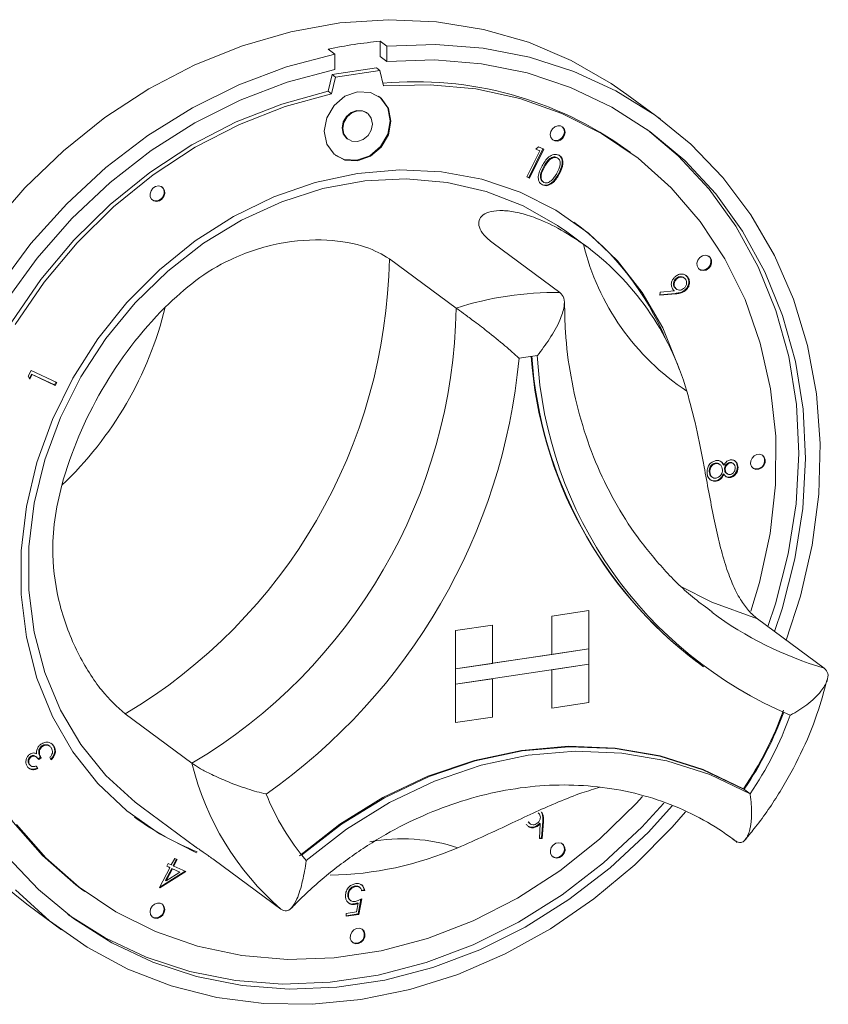
# Model space of a CAD drawing. Units: millimetres. Extents: x 50 to 4150, y 50 to 2920.
# Drawn here: x 3257 to 3357, y 1082 to 1204 of the extents above; entities that cross this region are included whole.
import ezdxf

# ---------------------------------------------------------------- set-up
doc = ezdxf.new("R2010")
doc.units = ezdxf.units.MM
doc.header["$LTSCALE"] = 10

msp = doc.modelspace()

# ---------------------------------------------------------------- linework, layer by layer
at = {"color": 7, "linetype": 'Continuous', "lineweight": 15}
for p, q in [((3301.69, 1200.914), (3302.513, 1200.307)), ((3301.69, 1200.914), (3301.69, 1199.026)), ((3295.31, 1199.954), (3296.133, 1199.347)), ((3296.133, 1199.347), (3296.133, 1197.458)), ((3302.513, 1200.307), (3302.513, 1198.418)), ((3301.69, 1199.026), (3302.513, 1198.418)), ((3295.31, 1194.76), (3295.766, 1196.816)), ((3295.766, 1196.816), (3301.235, 1197.639)), ((3296.178, 1196.512), (3295.766, 1196.816)), ((3296.178, 1196.512), (3301.646, 1197.335)), ((3301.646, 1197.335), (3301.235, 1197.639)), ((3301.646, 1197.335), (3302.102, 1195.416)), ((3295.722, 1194.456), (3296.178, 1196.512)), ((3295.722, 1194.456), (3295.31, 1194.76)), ((3336.153, 1191.342), (3332.038, 1194.38)), ((3300.1, 1192.071), (3300.018, 1192.132)), ((3297.642, 1188.914), (3297.724, 1188.854)), ((3319.728, 1184.218), (3321.317, 1187.433)), ((3321.712, 1187.688), (3319.962, 1184.146)), ((3321.805, 1187.649), (3320.045, 1184.085)), ((3320.816, 1187.644), (3321.179, 1187.913)), ((3321.317, 1187.433), (3320.816, 1187.644)), ((3321.235, 1187.494), (3320.838, 1187.661)), ((3321.179, 1187.913), (3321.805, 1187.649)), ((3321.235, 1187.494), (3321.317, 1187.433)), ((3332.474, 1187.221), (3332.063, 1187.525)), ((3323.395, 1186.627), (3323.477, 1186.566)), ((3323.58, 1186.501), (3323.478, 1186.577)), ((3321.814, 1185.491), (3321.896, 1185.43)), ((3320.045, 1184.085), (3319.728, 1184.218)), ((3319.962, 1184.146), (3319.739, 1184.24)), ((3319.962, 1184.146), (3320.045, 1184.085)), ((3321.641, 1183.681), (3321.744, 1183.605)), ((3323.633, 1184.611), (3323.716, 1184.55)), ((3321.562, 1183.306), (3321.645, 1183.246)), ((3327.106, 1175.646), (3324.637, 1177.469)), ((3315.578, 1176.09), (3323.807, 1170.013)), ((3302.818, 1174.17), (3311.047, 1168.093)), ((3338.146, 1171.785), (3338.229, 1171.724)), ((3339.117, 1171.772), (3339.014, 1171.848)), ((3339.258, 1172.144), (3339.501, 1171.88)), ((3339.501, 1171.88), (3339.583, 1171.82)), ((3336.111, 1170.037), (3337.884, 1170.209)), ((3337.875, 1170.667), (3338.048, 1170.499)), ((3337.875, 1170.667), (3337.958, 1170.607)), ((3338.027, 1170.495), (3338.13, 1170.419)), ((3339.102, 1170.26), (3339.185, 1170.199)), ((3336.096, 1169.669), (3336.111, 1170.037)), ((3338.064, 1169.843), (3336.096, 1169.669)), ((3337.981, 1169.904), (3336.099, 1169.737)), ((3337.981, 1169.904), (3338.064, 1169.843)), ((3258.414, 1159.715), (3258.782, 1160.405)), ((3258.607, 1159.361), (3258.414, 1159.715)), ((3258.82, 1159.974), (3258.549, 1159.468)), ((3258.902, 1159.913), (3258.607, 1159.361)), ((3258.782, 1160.405), (3261.904, 1158.934)), ((3261.637, 1158.646), (3258.82, 1159.974)), ((3258.82, 1159.974), (3258.902, 1159.913)), ((3261.719, 1158.585), (3258.902, 1159.913)), ((3261.813, 1158.977), (3261.637, 1158.646)), ((3261.637, 1158.646), (3261.719, 1158.585)), ((3261.904, 1158.934), (3261.719, 1158.585)), ((3342.899, 1149.013), (3342.981, 1148.952)), ((3343.494, 1148.823), (3343.391, 1148.899)), ((3343.891, 1148.816), (3343.973, 1148.755)), ((3344.669, 1149.108), (3344.751, 1149.047)), ((3345.123, 1148.954), (3345.02, 1149.03)), ((3345.622, 1148.524), (3345.704, 1148.463)), ((3342.156, 1148.004), (3342.238, 1147.944)), ((3342.432, 1147.357), (3342.535, 1147.281)), ((3343.897, 1147.715), (3343.979, 1147.654)), ((3344.039, 1148.283), (3344.122, 1148.222)), ((3344.264, 1147.789), (3344.367, 1147.713)), ((3344.671, 1147.3), (3344.753, 1147.24)), ((3342.951, 1146.859), (3343.034, 1146.798)), ((3327.358, 1130.885), (3322.8, 1130.199)), ((3322.809, 1130.193), (3322.8, 1130.199)), ((3322.8, 1130.199), (3322.8, 1125.485)), ((3327.366, 1130.879), (3322.809, 1130.193)), ((3322.809, 1130.193), (3322.809, 1125.479)), ((3327.366, 1130.879), (3327.358, 1130.885)), ((3327.366, 1130.879), (3327.366, 1126.165)), ((3310.952, 1128.416), (3315.509, 1129.102)), ((3310.96, 1128.41), (3315.517, 1129.096)), ((3315.517, 1129.096), (3315.509, 1129.102)), ((3315.517, 1129.096), (3315.517, 1124.382)), ((3348.08, 1129.867), (3356.309, 1123.791)), ((3310.96, 1128.41), (3310.952, 1128.416)), ((3310.952, 1128.416), (3310.952, 1123.702)), ((3310.96, 1128.41), (3310.96, 1123.696)), ((3327.366, 1126.165), (3310.96, 1123.696)), ((3322.8, 1125.485), (3315.517, 1124.389)), ((3322.809, 1125.479), (3322.8, 1125.485)), ((3327.366, 1126.165), (3322.809, 1125.479)), ((3327.366, 1126.165), (3327.366, 1124.279)), ((3310.96, 1123.696), (3315.517, 1124.382)), ((3310.96, 1121.81), (3327.366, 1124.279)), ((3327.366, 1124.279), (3322.809, 1123.593)), ((3327.366, 1119.565), (3327.366, 1124.279)), ((3340.711, 1124.513), (3341.451, 1123.966)), ((3310.96, 1123.696), (3310.952, 1123.702)), ((3310.952, 1123.702), (3310.952, 1121.816)), ((3310.96, 1123.696), (3310.96, 1121.81)), ((3322.8, 1118.885), (3322.8, 1123.592)), ((3322.809, 1118.879), (3322.809, 1123.593)), ((3310.96, 1121.81), (3310.952, 1121.816)), ((3310.952, 1117.102), (3310.952, 1121.816)), ((3310.96, 1121.81), (3315.517, 1122.496)), ((3310.96, 1117.096), (3310.96, 1121.81)), ((3315.517, 1117.782), (3315.517, 1122.496)), ((3327.366, 1119.565), (3322.809, 1118.879)), ((3270.315, 1118.166), (3278.544, 1112.09)), ((3322.809, 1118.879), (3322.8, 1118.885)), ((3310.96, 1117.096), (3310.952, 1117.102)), ((3310.96, 1117.096), (3315.517, 1117.782)), ((3260.064, 1114.218), (3260.146, 1114.158)), ((3261.054, 1114.188), (3260.951, 1114.264)), ((3261.492, 1114.226), (3261.574, 1114.165)), ((3258.486, 1112.007), (3258.643, 1111.84)), ((3258.486, 1112.007), (3258.569, 1111.946)), ((3258.666, 1112.929), (3258.748, 1112.869)), ((3259.447, 1112.839), (3259.344, 1112.915)), ((3259.898, 1112.834), (3259.608, 1112.621)), ((3259.98, 1112.773), (3259.69, 1112.56)), ((3259.898, 1112.834), (3259.98, 1112.773)), ((3261.235, 1112.502), (3261.061, 1112.795)), ((3258.628, 1111.843), (3258.731, 1111.768)), ((3259.373, 1111.738), (3259.515, 1111.5)), ((3259.415, 1111.745), (3259.597, 1111.439)), ((3259.515, 1111.5), (3259.597, 1111.439)), ((3346.368, 1108.937), (3347.191, 1108.329)), ((3272.364, 1106.678), (3279, 1101.777)), ((3321.288, 1105.831), (3321.116, 1106.001)), ((3319.88, 1104.9), (3320.052, 1104.728)), ((3319.88, 1104.9), (3319.962, 1104.839)), ((3320.031, 1104.725), (3320.134, 1104.649)), ((3321.3, 1104.742), (3321.383, 1104.682)), ((3321.683, 1104.985), (3321.552, 1102.915)), ((3321.765, 1104.924), (3321.634, 1102.854)), ((3321.683, 1104.985), (3321.765, 1104.924)), ((3321.012, 1104.447), (3321.094, 1104.386)), ((3321.277, 1102.82), (3321.383, 1104.682)), ((3321.634, 1102.854), (3321.277, 1102.82)), ((3321.552, 1102.915), (3321.281, 1102.889)), ((3321.552, 1102.915), (3321.634, 1102.854)), ((3345.372, 1102.55), (3345.016, 1102.816)), ((3345.264, 1102.629), (3345.372, 1102.55)), ((3275.991, 1099.578), (3276.415, 1100.392)), ((3276.635, 1100.293), (3276.22, 1099.497)), ((3276.727, 1100.251), (3276.303, 1099.436)), ((3276.415, 1100.392), (3276.727, 1100.251)), ((3281.253, 1100.216), (3289.481, 1094.14)), ((3274.545, 1096.8), (3275.816, 1099.242)), ((3277.691, 1098.806), (3274.579, 1096.865)), ((3277.795, 1098.759), (3274.608, 1096.772)), ((3276.046, 1099.161), (3275.286, 1097.701)), ((3276.128, 1099.1), (3275.368, 1097.641)), ((3275.368, 1097.641), (3277.047, 1098.683)), ((3275.438, 1099.414), (3275.612, 1099.75)), ((3275.816, 1099.242), (3275.438, 1099.414)), ((3275.734, 1099.302), (3275.448, 1099.433)), ((3275.612, 1099.75), (3275.991, 1099.578)), ((3275.734, 1099.302), (3275.816, 1099.242)), ((3276.965, 1098.744), (3276.046, 1099.161)), ((3276.046, 1099.161), (3276.128, 1099.1)), ((3277.047, 1098.683), (3276.128, 1099.1)), ((3276.22, 1099.497), (3276.303, 1099.436)), ((3276.303, 1099.436), (3277.795, 1098.759)), ((3276.965, 1098.744), (3277.047, 1098.683)), ((3275.286, 1097.701), (3275.368, 1097.641)), ((3264.938, 1096.622), (3265.35, 1096.318)), ((3274.608, 1096.772), (3274.545, 1096.8)), ((3274.552, 1096.813), (3274.608, 1096.772)), ((3298.581, 1096.993), (3298.663, 1096.932)), ((3299.189, 1096.806), (3299.087, 1096.882)), ((3299.708, 1096.506), (3299.336, 1096.451)), ((3299.79, 1096.445), (3299.418, 1096.39)), ((3299.708, 1096.506), (3299.79, 1096.445)), ((3297.708, 1095.883), (3297.79, 1095.822)), ((3297.97, 1095.272), (3298.073, 1095.196)), ((3299.311, 1095.355), (3298.991, 1093.557)), ((3299.414, 1095.408), (3299.073, 1093.496)), ((3258.38, 1094.628), (3262.494, 1091.59)), ((3297.504, 1093.624), (3298.796, 1093.814)), ((3298.47, 1094.79), (3298.552, 1094.729)), ((3298.796, 1093.814), (3298.979, 1094.863)), ((3298.897, 1094.923), (3298.979, 1094.863)), ((3297.503, 1093.266), (3297.504, 1093.624)), ((3298.991, 1093.557), (3297.503, 1093.339)), ((3299.073, 1093.496), (3297.503, 1093.266)), ((3298.991, 1093.557), (3299.073, 1093.496))]:
    msp.add_line(p, q, dxfattribs=at)
at = {"color": 7, "linetype": 'Continuous', "lineweight": 15, "flags": 128}
for points in [[(3238.7, 1136.001), (3239.02, 1142.262), (3239.977, 1148.549), (3241.559, 1154.79), (3243.75, 1160.915), (3246.523, 1166.853), (3249.848, 1172.539), (3253.688, 1177.906), (3257.997, 1182.895), (3262.728, 1187.45), (3267.827, 1191.517), (3273.237, 1195.052), (3278.895, 1198.014), (3284.738, 1200.37), (3290.7, 1202.093), (3296.713, 1203.164), (3302.709, 1203.569), (3308.62, 1203.306), (3314.379, 1202.376), (3319.921, 1200.791), (3325.183, 1198.568), (3330.105, 1195.732), (3332.038, 1194.38)], [(3302.513, 1200.307), (3308.486, 1200.525), (3314.355, 1200.076), (3320.054, 1198.964), (3325.519, 1197.202), (3330.688, 1194.809), (3335.501, 1191.814), (3339.906, 1188.249), (3343.852, 1184.155), (3347.295, 1179.579), (3350.195, 1174.572), (3352.52, 1169.19), (3354.243, 1163.495), (3355.346, 1157.551), (3355.815, 1151.425), (3355.645, 1145.186), (3354.839, 1138.905), (3353.405, 1132.653), (3351.639, 1127.24)], [(3254.794, 1170.755), (3258.74, 1176.036), (3263.145, 1180.926), (3267.959, 1185.37), (3273.128, 1189.318), (3278.592, 1192.725), (3284.292, 1195.552), (3290.161, 1197.768), (3296.133, 1199.347), (3296.133, 1199.347)], [(3350.179, 1128.318), (3351.117, 1131.106), (3352.709, 1137.237), (3353.677, 1143.416), (3354.009, 1149.574), (3353.702, 1155.636), (3352.76, 1161.533), (3351.192, 1167.195), (3349.018, 1172.556), (3346.263, 1177.553), (3342.959, 1182.129), (3339.144, 1186.23), (3334.865, 1189.806), (3330.169, 1192.818), (3325.113, 1195.229), (3319.756, 1197.012), (3314.159, 1198.145), (3308.389, 1198.616), (3302.513, 1198.418)], [(3296.133, 1197.458), (3290.257, 1195.887), (3284.487, 1193.68), (3278.891, 1190.863), (3273.534, 1187.468), (3268.478, 1183.535), (3263.782, 1179.111), (3259.502, 1174.246), (3255.688, 1168.997)], [(3347.291, 1130.799), (3348.36, 1134.338), (3349.657, 1140.342), (3350.319, 1146.364), (3350.336, 1152.329), (3349.709, 1158.162), (3348.446, 1163.789), (3346.562, 1169.14), (3344.081, 1174.149), (3341.034, 1178.751), (3337.46, 1182.891), (3333.403, 1186.515), (3328.913, 1189.579), (3324.048, 1192.044), (3318.868, 1193.879), (3313.438, 1195.061), (3307.826, 1195.575), (3302.102, 1195.416)], [(3295.31, 1194.76), (3289.587, 1193.197), (3283.975, 1190.993), (3278.544, 1188.177), (3273.364, 1184.783), (3268.499, 1180.854), (3264.01, 1176.439), (3259.952, 1171.594), (3256.378, 1166.379), (3253.331, 1160.859), (3250.851, 1155.104), (3248.967, 1149.186), (3247.703, 1143.178), (3247.077, 1137.157), (3247.094, 1131.198), (3247.755, 1125.374), (3249.052, 1119.76), (3250.969, 1114.426), (3253.481, 1109.437), (3256.556, 1104.858), (3260.158, 1100.745), (3264.24, 1097.149), (3264.938, 1096.622)], [(3295.722, 1194.456), (3289.998, 1192.893), (3284.386, 1190.689), (3278.956, 1187.873), (3273.776, 1184.479), (3268.911, 1180.55), (3264.421, 1176.135), (3260.364, 1171.29), (3256.79, 1166.075)], [(3298.912, 1186.22), (3300.481, 1186.779), (3301.812, 1187.899), (3302.701, 1189.409), (3303.013, 1191.08), (3302.701, 1192.656), (3301.812, 1193.899), (3300.481, 1194.618), (3298.912, 1194.705), (3297.342, 1194.146), (3296.012, 1193.026), (3295.123, 1191.516), (3294.81, 1189.845), (3295.123, 1188.269), (3296.012, 1187.026), (3297.342, 1186.307), (3298.912, 1186.22)], [(3298.83, 1186.281), (3300.399, 1186.84), (3301.73, 1187.96), (3302.619, 1189.47), (3302.931, 1191.14), (3302.619, 1192.717), (3301.73, 1193.96), (3301.503, 1194.143)], [(3300.018, 1192.132), (3299.527, 1192.37), (3298.83, 1192.409), (3298.132, 1192.16), (3297.541, 1191.663), (3297.145, 1190.991), (3297.007, 1190.249), (3297.145, 1189.548), (3297.541, 1188.996), (3297.642, 1188.914)], [(3298.912, 1188.577), (3299.609, 1188.825), (3300.201, 1189.323), (3300.596, 1189.994), (3300.735, 1190.737), (3300.596, 1191.438), (3300.201, 1191.99), (3299.609, 1192.31), (3298.912, 1192.348), (3298.214, 1192.1), (3297.623, 1191.602), (3297.228, 1190.931), (3297.089, 1190.188), (3297.228, 1189.488), (3297.623, 1188.935), (3298.214, 1188.615), (3298.912, 1188.577)], [(3323.529, 1188.637), (3323.878, 1188.761), (3324.174, 1189.01), (3324.371, 1189.346), (3324.441, 1189.717), (3324.371, 1190.067), (3324.174, 1190.344), (3323.878, 1190.503), (3323.529, 1190.523), (3323.18, 1190.398), (3322.885, 1190.15), (3322.687, 1189.814), (3322.618, 1189.443), (3322.687, 1189.092), (3322.885, 1188.816), (3323.18, 1188.656), (3323.529, 1188.637)], [(3323.447, 1188.698), (3323.796, 1188.822), (3324.091, 1189.071), (3324.289, 1189.407), (3324.358, 1189.778), (3324.289, 1190.128), (3324.091, 1190.404), (3324.081, 1190.413)], [(3349.356, 1128.926), (3350.294, 1131.714), (3351.886, 1137.844), (3352.854, 1144.024), (3353.187, 1150.181), (3352.88, 1156.244), (3351.937, 1162.14), (3350.369, 1167.802), (3348.195, 1173.163), (3345.44, 1178.161), (3342.136, 1182.737), (3338.321, 1186.837), (3334.551, 1190.034)], [(3322.895, 1188.807), (3323.098, 1188.717), (3323.447, 1188.698)], [(3296.157, 1186.903), (3297.26, 1186.367), (3298.83, 1186.281)], [(3338.479, 1160.571), (3338.353, 1160.96), (3336.435, 1165.681), (3333.927, 1170.024), (3330.865, 1173.922), (3327.3, 1177.312), (3323.288, 1180.143), (3318.89, 1182.367), (3314.178, 1183.952), (3309.225, 1184.872), (3304.11, 1185.111), (3298.912, 1184.667), (3293.714, 1183.547), (3288.599, 1181.768), (3283.646, 1179.358), (3278.933, 1176.355), (3274.536, 1172.807), (3270.523, 1168.769), (3266.958, 1164.306), (3263.897, 1159.487), (3261.388, 1154.388), (3259.471, 1149.091), (3258.176, 1143.678), (3257.523, 1138.235), (3257.523, 1132.848), (3258.176, 1127.602), (3259.471, 1122.579), (3261.388, 1117.858), (3263.897, 1113.515), (3266.958, 1109.617), (3270.523, 1106.227), (3274.536, 1103.397), (3278.933, 1101.172), (3279.141, 1101.086)], [(3272.364, 1106.678), (3271.539, 1107.307), (3267.964, 1110.588), (3264.89, 1114.385), (3262.369, 1118.638), (3260.44, 1123.275), (3259.137, 1128.22), (3258.48, 1133.394), (3258.48, 1138.709), (3259.137, 1144.08), (3260.44, 1149.418), (3262.369, 1154.636), (3264.89, 1159.647), (3267.964, 1164.369), (3271.539, 1168.726), (3275.557, 1172.645), (3279.951, 1176.062), (3284.65, 1178.92), (3289.577, 1181.174), (3294.65, 1182.786), (3299.786, 1183.729), (3304.901, 1183.988), (3309.911, 1183.559), (3314.734, 1182.449), (3319.29, 1180.676), (3323.504, 1178.269), (3324.637, 1177.469)], [(3275.084, 1181.819), (3275.198, 1182.184), (3275.175, 1182.548), (3275.018, 1182.854), (3274.75, 1183.057), (3274.414, 1183.124), (3274.059, 1183.047), (3273.74, 1182.836), (3273.505, 1182.524), (3273.391, 1182.159), (3273.414, 1181.795), (3273.571, 1181.489), (3273.839, 1181.286), (3274.176, 1181.219), (3274.53, 1181.296), (3274.849, 1181.507), (3275.084, 1181.819)], [(3341.095, 1172.765), (3341.431, 1172.698), (3341.786, 1172.775), (3342.105, 1172.986), (3342.34, 1173.298), (3342.454, 1173.663), (3342.431, 1174.027), (3342.273, 1174.333), (3342.006, 1174.535), (3341.669, 1174.603), (3341.315, 1174.525), (3340.996, 1174.315), (3340.761, 1174.003), (3340.647, 1173.637), (3340.67, 1173.274), (3340.827, 1172.967), (3341.095, 1172.765)], [(3340.916, 1172.878), (3341.012, 1172.826), (3341.349, 1172.758), (3341.704, 1172.836), (3342.023, 1173.046), (3342.257, 1173.358), (3342.372, 1173.724), (3342.348, 1174.087), (3342.191, 1174.394), (3342.102, 1174.484)], [(3347.357, 1148.588), (3347.592, 1148.347), (3347.911, 1148.232), (3348.266, 1148.261), (3348.602, 1148.43), (3348.87, 1148.713), (3349.027, 1149.066), (3349.05, 1149.437), (3348.936, 1149.768), (3348.701, 1150.01), (3348.382, 1150.124), (3348.028, 1150.095), (3347.691, 1149.926), (3347.424, 1149.643), (3347.266, 1149.29), (3347.243, 1148.919), (3347.357, 1148.588)], [(3291.777, 1100.722), (3296.736, 1104.592), (3302.026, 1107.867), (3307.566, 1110.498), (3313.276, 1112.447), (3319.072, 1113.683), (3324.868, 1114.191), (3330.579, 1113.961), (3336.119, 1112.997), (3341.408, 1111.314), (3346.368, 1108.937)], [(3292.001, 1100.784), (3296.941, 1104.616), (3302.204, 1107.859), (3307.715, 1110.465), (3313.393, 1112.395), (3319.155, 1113.623), (3324.916, 1114.129), (3330.594, 1113.907), (3336.105, 1112.96), (3341.369, 1111.302), (3346.308, 1108.956)], [(3292.6, 1100.115), (3297.559, 1103.985), (3302.848, 1107.26), (3308.389, 1109.891), (3314.099, 1111.839), (3319.895, 1113.076), (3325.691, 1113.583), (3331.401, 1113.353), (3336.942, 1112.39), (3342.231, 1110.707), (3347.191, 1108.329)], [(3256.968, 1104.554), (3260.569, 1100.441), (3264.651, 1096.846), (3269.162, 1093.813), (3274.046, 1091.381), (3279.241, 1089.581), (3284.682, 1088.434), (3290.302, 1087.955), (3296.03, 1088.151), (3301.794, 1089.018), (3307.522, 1090.546), (3313.141, 1092.716), (3318.583, 1095.5), (3323.778, 1098.864), (3328.662, 1102.766), (3333.173, 1107.156), (3333.962, 1108.018)], [(3263.272, 1093.505), (3267.848, 1090.614), (3272.917, 1088.227), (3278.285, 1086.47), (3283.89, 1085.363), (3289.665, 1084.919), (3295.544, 1085.143), (3301.457, 1086.032), (3307.336, 1087.578), (3313.111, 1089.76), (3318.716, 1092.554), (3324.084, 1095.926), (3329.153, 1099.839), (3333.864, 1104.245), (3336.569, 1107.19)], [(3255.829, 1100.631), (3259.663, 1096.55), (3263.96, 1092.995), (3268.671, 1090.007), (3273.74, 1087.62), (3279.108, 1085.862), (3284.713, 1084.755), (3290.488, 1084.311), (3296.367, 1084.535), (3302.28, 1085.425), (3308.159, 1086.97), (3313.934, 1089.152), (3319.539, 1091.946), (3324.907, 1095.319), (3329.976, 1099.231), (3334.687, 1103.637), (3337.621, 1106.848)], [(3339.242, 1106.098), (3337.622, 1104.247), (3332.993, 1099.587), (3327.984, 1095.4), (3322.651, 1091.735), (3317.054, 1088.631), (3311.256, 1086.125), (3305.324, 1084.245), (3299.323, 1083.012), (3293.323, 1082.439), (3287.391, 1082.534), (3281.593, 1083.295), (3275.996, 1084.715), (3270.663, 1086.775), (3265.653, 1089.454), (3261.025, 1092.721), (3256.829, 1096.54)], [(3322.74, 1101.72), (3322.626, 1101.355), (3322.649, 1100.991), (3322.806, 1100.685), (3323.074, 1100.483), (3323.41, 1100.415), (3323.765, 1100.493), (3324.084, 1100.703), (3324.319, 1101.015), (3324.433, 1101.381), (3324.41, 1101.744), (3324.252, 1102.05), (3323.985, 1102.253), (3323.648, 1102.32), (3323.293, 1102.243), (3322.974, 1102.032), (3322.74, 1101.72)], [(3322.895, 1100.595), (3322.991, 1100.543), (3323.328, 1100.476), (3323.683, 1100.553), (3324.002, 1100.764), (3324.236, 1101.076), (3324.351, 1101.441), (3324.327, 1101.805), (3324.17, 1102.111), (3324.081, 1102.201)], [(3274.295, 1094.902), (3273.946, 1094.778), (3273.65, 1094.529), (3273.452, 1094.193), (3273.383, 1093.822), (3273.452, 1093.472), (3273.65, 1093.196), (3273.946, 1093.036), (3274.295, 1093.016), (3274.643, 1093.141), (3274.939, 1093.39), (3275.137, 1093.725), (3275.206, 1094.096), (3275.137, 1094.447), (3274.939, 1094.723), (3274.643, 1094.883), (3274.295, 1094.902)], [(3273.66, 1093.187), (3273.863, 1093.097), (3274.212, 1093.077), (3274.561, 1093.201), (3274.857, 1093.45), (3275.054, 1093.786), (3275.124, 1094.157), (3275.054, 1094.508), (3274.857, 1094.784), (3274.846, 1094.793)], [(3298.456, 1091.588), (3298.189, 1091.305), (3298.032, 1090.952), (3298.008, 1090.581), (3298.123, 1090.25), (3298.357, 1090.009), (3298.676, 1089.894), (3299.031, 1089.923), (3299.368, 1090.092), (3299.635, 1090.375), (3299.792, 1090.729), (3299.816, 1091.099), (3299.701, 1091.43), (3299.467, 1091.672), (3299.148, 1091.786), (3298.793, 1091.757), (3298.456, 1091.588)]]:
    msp.add_lwpolyline(points, dxfattribs=at)
at = {"color": 8, "linetype": 'Continuous', "lineweight": 15, "flags": 128}
msp.add_lwpolyline([(3348.08, 1129.867), (3342.488, 1131.931), (3338.604, 1133.9)], dxfattribs=at)
at = {"color": 7, "linetype": 'Continuous', "lineweight": 15}
for centre, radius, start, end in [((3306.893, 1144.659), 56.495, 95.28377, 101.83067), ((3306.098, 1151.65), 44.285, 54.10427, 95.27897), ((3274.227, 1182.346), 0.904, 328.93829, 46.76908), ((3274.109, 1182.259), 0.97, 242.46115, 336.98211), ((3304.802, 1150.829), 34.714, 22.67477, 53.34058), ((3306.712, 1148.386), 34.041, 16.16211, 54.06608), ((3356.091, 1183.108), 30.26, 193.68457, 236.54362), ((3236.306, 1175.337), 66.522, 300.74729, 358.99403), ((3323.315, 1129.921), 40.095, 89.29721, 107.81723), ((3311.219, 1132.685), 50.555, 135.3573, 164.38402), ((3231.746, 1178.808), 44.776, 313.43446, 346.30687), ((3244.534, 1169.261), 66.522, 300.74729, 358.99403), ((3245.24, 1168.762), 73.852, 305.06098, 354.68034), ((3325.045, 1127.861), 34.626, 96.68165, 100.43279), ((3371.992, 1165.889), 51.871, 184.12949, 232.79724), ((3372.077, 1165.833), 51.876, 184.05465, 232.79689), ((3371.988, 1165.035), 51.048, 183.12583, 247.10236), ((3347.959, 1149.317), 1.015, 243.91794, 43.1965), ((3289.14, 1134.627), 50.459, 178.43983, 232.43843), ((3310.355, 1133.394), 43.532, 325.81827, 340.15764), ((3310.435, 1133.336), 43.536, 326.06696, 339.92365), ((3311.178, 1132.786), 43.532, 325.81827, 340.15764), ((3312.152, 1120.26), 34.587, 193.66411, 229.0448), ((3346.39, 1109.131), 0.193, 245.03747, 329.54934), ((3315.328, 1119.384), 29.797, 201.81736, 220.29323), ((3291.602, 1132.768), 33.916, 233.59454, 248.50445), ((3294.914, 1139.57), 41.243, 270.88218, 293.33984), ((3298.724, 1090.979), 1.015, 243.91794, 43.1965)]:
    msp.add_arc(centre, radius, start, end, dxfattribs=at)
at = {"color": 8, "linetype": 'Continuous', "lineweight": 15}
for centre, radius, start, end in [((3368.751, 1166.168), 44.165, 233.49122, 253.63764), ((3304.355, 1080.586), 22.214, 71.90638, 100.25349)]:
    msp.add_arc(centre, radius, start, end, dxfattribs=at)
at = {"color": 7, "linetype": 'Continuous', "lineweight": 15}
for points, knots in [([(3321.608, 1185.579), (3321.847, 1185.991), (3322.205, 1186.607), (3322.935, 1186.988), (3323.363, 1187.012), (3323.553, 1186.939), (3323.648, 1186.903)], [0, 0, 0, 0, 0.4997185, 0.748839, 0.8744147, 1, 1, 1, 1]), ([(3323.395, 1186.627), (3323.318, 1186.653), (3323.166, 1186.706), (3322.823, 1186.657), (3322.268, 1186.309), (3321.996, 1185.818), (3321.814, 1185.491)], [0, 0, 0, 0, 0.1252673, 0.250704, 0.4996311, 1, 1, 1, 1]), ([(3323.477, 1186.566), (3323.401, 1186.592), (3323.248, 1186.645), (3322.905, 1186.596), (3322.351, 1186.248), (3322.078, 1185.757), (3321.896, 1185.43)], [0, 0, 0, 0, 0.12526732, 0.25070402, 0.4996311, 1, 1, 1, 1]), ([(3323.423, 1184.684), (3323.59, 1185.016), (3323.841, 1185.512), (3323.832, 1186.141), (3323.676, 1186.434), (3323.543, 1186.522), (3323.477, 1186.566)], [0, 0, 0, 0, 0.5002036, 0.7492608, 0.8747238, 1, 1, 1, 1]), ([(3323.565, 1186.964), (3323.652, 1186.911), (3323.825, 1186.806), (3324.058, 1186.463), (3324.162, 1185.679), (3323.845, 1185.038), (3323.633, 1184.611)], [0, 0, 0, 0, 0.1256204, 0.2512365, 0.5006159, 1, 1, 1, 1]), ([(3323.648, 1186.903), (3323.734, 1186.85), (3323.908, 1186.745), (3324.14, 1186.402), (3324.244, 1185.618), (3323.927, 1184.977), (3323.716, 1184.55)], [0, 0, 0, 0, 0.1256204, 0.2512365, 0.5006159, 1, 1, 1, 1]), ([(3321.645, 1183.246), (3321.559, 1183.298), (3321.388, 1183.403), (3321.157, 1183.744), (3321.069, 1184.527), (3321.392, 1185.158), (3321.608, 1185.579)], [0, 0, 0, 0, 0.1255911, 0.2511551, 0.5002914, 1, 1, 1, 1]), ([(3321.814, 1185.491), (3321.636, 1185.161), (3321.369, 1184.668), (3321.388, 1184.039), (3321.545, 1183.748), (3321.678, 1183.66), (3321.745, 1183.616)], [0, 0, 0, 0, 0.5004514, 0.7492409, 0.8747095, 1, 1, 1, 1]), ([(3321.896, 1185.43), (3321.718, 1185.101), (3321.451, 1184.608), (3321.47, 1183.978), (3321.628, 1183.687), (3321.761, 1183.599), (3321.827, 1183.555)], [0, 0, 0, 0, 0.5004514, 0.7492409, 0.8747095, 1, 1, 1, 1]), ([(3322.817, 1183.846), (3322.946, 1183.991), (3323.176, 1184.251), (3323.347, 1184.552), (3323.423, 1184.684)], [0, 0, 0, 0, 0.559646, 1, 1, 1, 1]), ([(3323.633, 1184.611), (3323.387, 1184.201), (3323.017, 1183.586), (3322.279, 1183.218), (3321.849, 1183.198), (3321.658, 1183.27), (3321.562, 1183.306)], [0, 0, 0, 0, 0.4993389, 0.7487168, 0.8743611, 1, 1, 1, 1]), ([(3323.716, 1184.55), (3323.469, 1184.14), (3323.099, 1183.525), (3322.361, 1183.157), (3321.931, 1183.137), (3321.74, 1183.21), (3321.645, 1183.246)], [0, 0, 0, 0, 0.4993389, 0.7487168, 0.8743611, 1, 1, 1, 1]), ([(3321.827, 1183.555), (3321.919, 1183.526), (3322.102, 1183.469), (3322.472, 1183.551), (3322.686, 1183.734), (3322.817, 1183.846)], [0, 0, 0, 0, 0.2800873, 0.5605484, 1, 1, 1, 1]), ([(3315.578, 1176.09), (3315.178, 1176.419), (3314.366, 1177.087), (3313.813, 1178.039), (3313.765, 1178.9), (3314.266, 1179.58), (3315.277, 1180.018), (3316.71, 1180.14), (3318.507, 1179.911), (3320.78, 1179.25), (3323.579, 1178.012), (3325.642, 1176.643), (3326.689, 1175.949)], [0, 0, 0, 0, 0.0935859, 0.1898539, 0.283449, 0.3798377, 0.471908, 0.5668, 0.6564889, 0.7485587, 0.8724434, 1, 1, 1, 1]), ([(3275.249, 1168.209), (3276.465, 1169.34), (3278.893, 1171.599), (3283.625, 1174.443), (3289.318, 1176.314), (3295.238, 1176.651), (3300.011, 1175.796), (3301.927, 1174.686), (3302.818, 1174.17)], [0, 0, 0, 0, 0.1437491, 0.2870244, 0.4731127, 0.6594742, 0.8415691, 1, 1, 1, 1]), ([(3337.641, 1170.468), (3337.579, 1170.607), (3337.455, 1170.887), (3337.543, 1171.357), (3337.747, 1171.75), (3337.949, 1171.925), (3338.05, 1172.013)], [0, 0, 0, 0, 0.2794096, 0.55908929, 0.77943446, 1, 1, 1, 1]), ([(3338.146, 1171.785), (3338.056, 1171.701), (3337.876, 1171.532), (3337.768, 1171.201), (3337.762, 1170.898), (3337.837, 1170.744), (3337.875, 1170.667)], [0, 0, 0, 0, 0.2795116, 0.5592765, 0.7795976, 1, 1, 1, 1]), ([(3338.229, 1171.724), (3338.139, 1171.64), (3337.959, 1171.471), (3337.85, 1171.141), (3337.844, 1170.837), (3337.92, 1170.684), (3337.958, 1170.607)], [0, 0, 0, 0, 0.2795116, 0.5592765, 0.7795976, 1, 1, 1, 1]), ([(3338.05, 1172.013), (3338.202, 1172.106), (3338.507, 1172.293), (3338.98, 1172.28), (3339.353, 1172.113), (3339.507, 1171.917), (3339.583, 1171.82)], [0, 0, 0, 0, 0.27965237, 0.55902899, 0.77956811, 1, 1, 1, 1]), ([(3339.014, 1171.83), (3338.997, 1171.848), (3338.908, 1171.942), (3338.675, 1171.971), (3338.387, 1171.94), (3338.226, 1171.836), (3338.146, 1171.785)], [0, 0, 0, 0, 0.0826306, 0.4388779, 0.7193511, 1, 1, 1, 1]), ([(3339.269, 1171.601), (3339.201, 1171.684), (3339.065, 1171.85), (3338.76, 1171.915), (3338.468, 1171.878), (3338.309, 1171.775), (3338.229, 1171.724)], [0, 0, 0, 0, 0.2795217, 0.5593091, 0.7795855, 1, 1, 1, 1]), ([(3339, 1170.481), (3339.09, 1170.565), (3339.27, 1170.734), (3339.378, 1171.066), (3339.384, 1171.37), (3339.308, 1171.524), (3339.269, 1171.601)], [0, 0, 0, 0, 0.2795155, 0.5592224, 0.7795561, 1, 1, 1, 1]), ([(3339.501, 1171.88), (3339.566, 1171.735), (3339.697, 1171.444), (3339.626, 1170.952), (3339.413, 1170.54), (3339.206, 1170.353), (3339.102, 1170.26)], [0, 0, 0, 0, 0.2796506, 0.559079, 0.7795653, 1, 1, 1, 1]), ([(3339.583, 1171.82), (3339.649, 1171.674), (3339.78, 1171.383), (3339.708, 1170.891), (3339.496, 1170.479), (3339.288, 1170.292), (3339.185, 1170.199)], [0, 0, 0, 0, 0.2796506, 0.559079, 0.7795653, 1, 1, 1, 1]), ([(3337.884, 1170.209), (3337.832, 1170.251), (3337.74, 1170.326), (3337.672, 1170.424), (3337.641, 1170.468)], [0, 0, 0, 0, 0.5600101, 1, 1, 1, 1]), ([(3337.958, 1170.607), (3338.026, 1170.523), (3338.162, 1170.357), (3338.467, 1170.289), (3338.759, 1170.327), (3338.92, 1170.43), (3339, 1170.481)], [0, 0, 0, 0, 0.2795815, 0.5592925, 0.7796102, 1, 1, 1, 1]), ([(3339.102, 1170.26), (3338.983, 1170.185), (3338.787, 1170.061), (3338.488, 1169.975), (3338.235, 1169.929), (3338.066, 1169.912), (3337.981, 1169.904)], [0, 0, 0, 0, 0.3393434, 0.5594495, 0.7797057, 1, 1, 1, 1]), ([(3339.185, 1170.199), (3339.066, 1170.124), (3338.869, 1170), (3338.57, 1169.915), (3338.317, 1169.869), (3338.148, 1169.851), (3338.064, 1169.843)], [0, 0, 0, 0, 0.3393434, 0.5594495, 0.7797057, 1, 1, 1, 1]), ([(3323.807, 1170.013), (3323.994, 1169.8), (3324.369, 1169.374), (3324.357, 1168.173), (3323.809, 1166.464), (3322.624, 1164.377), (3321.554, 1162.919), (3321.02, 1162.257), (3321.016, 1162.252)], [0, 0, 0, 0, 0.1521218, 0.3036896, 0.5056023, 0.7675873, 0.997996, 1, 1, 1, 1]), ([(3311.047, 1168.093), (3311.319, 1167.893), (3311.863, 1167.492), (3313.21, 1166.495), (3314.996, 1165.138), (3316.988, 1163.529), (3318.236, 1162.42), (3318.77, 1161.919), (3318.775, 1161.915)], [0, 0, 0, 0, 0.1521218, 0.3036896, 0.5056023, 0.7675873, 0.997996, 1, 1, 1, 1]), ([(3342.528, 1130.728), (3341.794, 1131.255), (3339.664, 1132.785), (3336.564, 1135.861), (3333.248, 1139.875), (3330.426, 1144.324), (3328.105, 1149.126), (3326.311, 1154.238), (3325.078, 1159.603), (3324.442, 1164.464), (3324.387, 1167.554), (3324.366, 1168.744)], [0, 0, 0, 0, 0.0649282, 0.1884235, 0.3118313, 0.4349936, 0.557802, 0.6802076, 0.8022131, 0.9238574, 1, 1, 1, 1]), ([(3339.408, 1157.862), (3339.803, 1156.416), (3340.606, 1153.475), (3341.423, 1149.201), (3342.118, 1145.404), (3342.712, 1142.265), (3343.37, 1139.254), (3344.111, 1136.543), (3344.978, 1134.156), (3345.932, 1132.279), (3346.968, 1130.814), (3347.707, 1130.185), (3348.08, 1129.867)], [0, 0, 0, 0, 0.1407787, 0.2863792, 0.3782381, 0.4726784, 0.564583, 0.6592906, 0.749194, 0.8415603, 0.9200016, 1, 1, 1, 1]), ([(3341.896, 1147.895), (3341.905, 1148.076), (3341.925, 1148.438), (3342.209, 1148.904), (3342.586, 1149.219), (3342.856, 1149.293), (3342.991, 1149.331)], [0, 0, 0, 0, 0.2805822, 0.5593034, 0.7798751, 1, 1, 1, 1]), ([(3342.899, 1149.013), (3342.78, 1148.976), (3342.542, 1148.902), (3342.291, 1148.612), (3342.171, 1148.298), (3342.161, 1148.102), (3342.156, 1148.004)], [0, 0, 0, 0, 0.2790972, 0.5583514, 0.7789873, 1, 1, 1, 1]), ([(3342.981, 1148.952), (3342.862, 1148.915), (3342.624, 1148.841), (3342.374, 1148.551), (3342.254, 1148.237), (3342.243, 1148.042), (3342.238, 1147.944)], [0, 0, 0, 0, 0.2790972, 0.5583514, 0.7789873, 1, 1, 1, 1]), ([(3343.399, 1148.887), (3343.33, 1148.932), (3343.184, 1149.029), (3342.998, 1149.019), (3342.899, 1149.013)], [0, 0, 0, 0, 0.4687722, 1, 1, 1, 1]), ([(3343.794, 1148.166), (3343.781, 1148.293), (3343.755, 1148.547), (3343.541, 1148.81), (3343.275, 1148.964), (3343.079, 1148.956), (3342.981, 1148.952)], [0, 0, 0, 0, 0.2800014, 0.5597222, 0.7799968, 1, 1, 1, 1]), ([(3342.991, 1149.331), (3343.111, 1149.337), (3343.349, 1149.35), (3343.725, 1149.165), (3343.879, 1148.91), (3343.973, 1148.755)], [0, 0, 0, 0, 0.2800426, 0.5599198, 1, 1, 1, 1]), ([(3343.548, 1149.245), (3343.554, 1149.242), (3343.72, 1149.165), (3343.807, 1148.987), (3343.891, 1148.816)], [0, 0, 0, 0, 0.0332034, 1, 1, 1, 1]), ([(3343.973, 1148.755), (3344.079, 1148.939), (3344.267, 1149.268), (3344.604, 1149.379), (3344.752, 1149.427)], [0, 0, 0, 0, 0.5600643, 1, 1, 1, 1]), ([(3344.669, 1149.108), (3344.572, 1149.075), (3344.378, 1149.01), (3344.182, 1148.771), (3344.057, 1148.524), (3344.045, 1148.363), (3344.039, 1148.283)], [0, 0, 0, 0, 0.2785239, 0.5588378, 0.7793821, 1, 1, 1, 1]), ([(3344.751, 1149.047), (3344.654, 1149.014), (3344.46, 1148.949), (3344.264, 1148.71), (3344.14, 1148.463), (3344.128, 1148.302), (3344.122, 1148.222)], [0, 0, 0, 0, 0.2785239, 0.5588378, 0.7793821, 1, 1, 1, 1]), ([(3345.026, 1149.016), (3344.981, 1149.047), (3344.879, 1149.12), (3344.745, 1149.112), (3344.669, 1149.108)], [0, 0, 0, 0, 0.4335279, 1, 1, 1, 1]), ([(3345.622, 1148.524), (3345.607, 1148.37), (3345.576, 1148.062), (3345.333, 1147.669), (3345.016, 1147.396), (3344.786, 1147.332), (3344.671, 1147.3)], [0, 0, 0, 0, 0.27993159, 0.55967016, 0.77999919, 1, 1, 1, 1]), ([(3345.352, 1148.427), (3345.343, 1148.524), (3345.327, 1148.719), (3345.176, 1148.929), (3344.976, 1149.055), (3344.826, 1149.05), (3344.751, 1149.047)], [0, 0, 0, 0, 0.2803196, 0.5601181, 0.7801745, 1, 1, 1, 1]), ([(3344.752, 1149.427), (3344.899, 1149.423), (3345.195, 1149.416), (3345.503, 1149.151), (3345.674, 1148.82), (3345.694, 1148.582), (3345.704, 1148.463)], [0, 0, 0, 0, 0.278878, 0.5584622, 0.7792249, 1, 1, 1, 1]), ([(3345.704, 1148.463), (3345.689, 1148.309), (3345.658, 1148.001), (3345.416, 1147.609), (3345.098, 1147.336), (3344.868, 1147.272), (3344.753, 1147.24)], [0, 0, 0, 0, 0.2799316, 0.5596702, 0.7799992, 1, 1, 1, 1]), ([(3344.766, 1147.619), (3344.86, 1147.65), (3345.048, 1147.713), (3345.247, 1147.943), (3345.342, 1148.193), (3345.348, 1148.349), (3345.352, 1148.427)], [0, 0, 0, 0, 0.2786959, 0.5585536, 0.778946, 1, 1, 1, 1]), ([(3345.236, 1149.318), (3345.301, 1149.274), (3345.458, 1149.169), (3345.59, 1148.877), (3345.611, 1148.642), (3345.622, 1148.524)], [0, 0, 0, 0, 0.262632, 0.6313056, 1, 1, 1, 1]), ([(3342.293, 1146.965), (3342.161, 1147.106), (3341.924, 1147.359), (3341.904, 1147.731), (3341.896, 1147.895)], [0, 0, 0, 0, 0.5578006, 1, 1, 1, 1]), ([(3342.156, 1148.004), (3342.167, 1147.882), (3342.19, 1147.637), (3342.326, 1147.412), (3342.437, 1147.357), (3342.445, 1147.353)], [0, 0, 0, 0, 0.4820282, 0.9621349, 1, 1, 1, 1]), ([(3342.238, 1147.944), (3342.248, 1147.818), (3342.268, 1147.568), (3342.471, 1147.303), (3342.736, 1147.158), (3342.928, 1147.167), (3343.024, 1147.171)], [0, 0, 0, 0, 0.2803248, 0.5595321, 0.7798231, 1, 1, 1, 1]), ([(3343.897, 1147.715), (3343.842, 1147.601), (3343.732, 1147.373), (3343.499, 1147.098), (3343.225, 1146.922), (3343.042, 1146.88), (3342.951, 1146.859)], [0, 0, 0, 0, 0.2804818, 0.5600244, 0.7799335, 1, 1, 1, 1]), ([(3343.024, 1147.171), (3343.142, 1147.209), (3343.379, 1147.285), (3343.624, 1147.57), (3343.774, 1147.872), (3343.787, 1148.068), (3343.794, 1148.166)], [0, 0, 0, 0, 0.278833, 0.5589277, 0.7794126, 1, 1, 1, 1]), ([(3343.979, 1147.654), (3343.924, 1147.54), (3343.814, 1147.312), (3343.581, 1147.038), (3343.307, 1146.861), (3343.125, 1146.819), (3343.034, 1146.798)], [0, 0, 0, 0, 0.2804818, 0.5600244, 0.7799335, 1, 1, 1, 1]), ([(3344.753, 1147.24), (3344.662, 1147.234), (3344.479, 1147.222), (3344.186, 1147.353), (3344.058, 1147.54), (3343.979, 1147.654)], [0, 0, 0, 0, 0.2801703, 0.5602657, 1, 1, 1, 1]), ([(3344.039, 1148.283), (3344.053, 1148.187), (3344.08, 1147.996), (3344.189, 1147.824), (3344.273, 1147.784), (3344.275, 1147.783)], [0, 0, 0, 0, 0.4936322, 0.9872895, 1, 1, 1, 1]), ([(3344.122, 1148.222), (3344.134, 1148.124), (3344.159, 1147.928), (3344.326, 1147.723), (3344.539, 1147.615), (3344.69, 1147.618), (3344.766, 1147.619)], [0, 0, 0, 0, 0.279776, 0.5595663, 0.7799484, 1, 1, 1, 1]), ([(3344.671, 1147.3), (3344.581, 1147.296), (3344.401, 1147.288), (3344.216, 1147.344), (3344.158, 1147.413), (3344.155, 1147.417)], [0, 0, 0, 0, 0.4880105, 0.9758903, 1, 1, 1, 1]), ([(3270.315, 1118.166), (3269.359, 1119.023), (3267.445, 1120.738), (3264.402, 1125.508), (3262.112, 1131.359), (3261.296, 1137.099), (3261.54, 1142.099), (3262.197, 1144.882), (3262.53, 1146.294)], [0, 0, 0, 0, 0.1896893, 0.3794779, 0.5662315, 0.7478899, 0.8721041, 1, 1, 1, 1]), ([(3342.951, 1146.859), (3342.799, 1146.85), (3342.527, 1146.835), (3342.308, 1146.968), (3342.211, 1147.026)], [0, 0, 0, 0, 0.55931149, 1, 1, 1, 1]), ([(3343.034, 1146.798), (3342.881, 1146.79), (3342.609, 1146.775), (3342.39, 1146.907), (3342.293, 1146.965)], [0, 0, 0, 0, 0.55931149, 1, 1, 1, 1]), ([(3356.309, 1123.791), (3356.489, 1123.588), (3356.849, 1123.183), (3356.71, 1122.163), (3355.912, 1120.81), (3354.31, 1119.316), (3352.859, 1118.399), (3352.132, 1118.013), (3352.126, 1118.01)], [0, 0, 0, 0, 0.1521218, 0.3036896, 0.5056023, 0.7675873, 0.997996, 1, 1, 1, 1]), ([(3346.587, 1102.709), (3347.015, 1103.221), (3348.575, 1105.088), (3350.949, 1108.573), (3353.483, 1113.222), (3355.444, 1117.855), (3356.28, 1120.971), (3356.665, 1122.406)], [0, 0, 0, 0, 0.08921, 0.3252926, 0.5615779, 0.7979453, 1, 1, 1, 1]), ([(3259.499, 1113.825), (3259.557, 1113.957), (3259.662, 1114.194), (3259.858, 1114.36), (3259.944, 1114.433)], [0, 0, 0, 0, 0.5595638, 1, 1, 1, 1]), ([(3259.944, 1114.433), (3260.11, 1114.526), (3260.443, 1114.711), (3260.948, 1114.688), (3261.339, 1114.489), (3261.496, 1114.273), (3261.574, 1114.165)], [0, 0, 0, 0, 0.2794442, 0.5589034, 0.7793153, 1, 1, 1, 1]), ([(3261.196, 1114.547), (3261.209, 1114.541), (3261.341, 1114.475), (3261.42, 1114.344), (3261.492, 1114.226)], [0, 0, 0, 0, 0.1025285, 1, 1, 1, 1]), ([(3258.564, 1113.181), (3258.643, 1113.23), (3258.799, 1113.329), (3259.116, 1113.383), (3259.317, 1113.314), (3259.44, 1113.272)], [0, 0, 0, 0, 0.2802978, 0.5604975, 1, 1, 1, 1]), ([(3259.44, 1113.272), (3259.433, 1113.375), (3259.42, 1113.558), (3259.475, 1113.743), (3259.499, 1113.825)], [0, 0, 0, 0, 0.5597852, 1, 1, 1, 1]), ([(3260.064, 1114.218), (3259.989, 1114.15), (3259.838, 1114.014), (3259.709, 1113.731), (3259.66, 1113.302), (3259.8, 1113.027), (3259.898, 1112.834)], [0, 0, 0, 0, 0.186616, 0.3734827, 0.5602581, 1, 1, 1, 1]), ([(3260.146, 1114.158), (3260.071, 1114.09), (3259.92, 1113.953), (3259.791, 1113.67), (3259.742, 1113.241), (3259.882, 1112.966), (3259.98, 1112.773)], [0, 0, 0, 0, 0.186616, 0.3734827, 0.5602581, 1, 1, 1, 1]), ([(3260.959, 1114.254), (3260.957, 1114.257), (3260.878, 1114.347), (3260.648, 1114.39), (3260.333, 1114.38), (3260.154, 1114.272), (3260.064, 1114.218)], [0, 0, 0, 0, 0.0130056, 0.3961458, 0.698169, 1, 1, 1, 1]), ([(3261.265, 1113.943), (3261.196, 1114.039), (3261.057, 1114.231), (3260.736, 1114.336), (3260.414, 1114.318), (3260.236, 1114.211), (3260.146, 1114.158)], [0, 0, 0, 0, 0.28033142, 0.55969871, 0.7799194, 1, 1, 1, 1]), ([(3261.061, 1112.795), (3261.138, 1112.888), (3261.275, 1113.054), (3261.343, 1113.255), (3261.372, 1113.343)], [0, 0, 0, 0, 0.5606813, 1, 1, 1, 1]), ([(3261.492, 1114.226), (3261.56, 1114.08), (3261.696, 1113.79), (3261.644, 1113.293), (3261.438, 1112.876), (3261.248, 1112.667), (3261.153, 1112.562)], [0, 0, 0, 0, 0.279848, 0.5589438, 0.7792251, 1, 1, 1, 1]), ([(3261.574, 1114.165), (3261.642, 1114.019), (3261.779, 1113.729), (3261.726, 1113.232), (3261.52, 1112.815), (3261.33, 1112.606), (3261.235, 1112.502)], [0, 0, 0, 0, 0.27984803, 0.55894385, 0.77922508, 1, 1, 1, 1]), ([(3261.372, 1113.343), (3261.382, 1113.465), (3261.399, 1113.684), (3261.306, 1113.864), (3261.265, 1113.943)], [0, 0, 0, 0, 0.5586364, 1, 1, 1, 1]), ([(3258.262, 1111.72), (3258.205, 1111.85), (3258.09, 1112.111), (3258.123, 1112.545), (3258.288, 1112.927), (3258.472, 1113.096), (3258.564, 1113.181)], [0, 0, 0, 0, 0.28005489, 0.55988754, 0.78010628, 1, 1, 1, 1]), ([(3258.666, 1112.929), (3258.593, 1112.859), (3258.447, 1112.718), (3258.377, 1112.44), (3258.392, 1112.196), (3258.455, 1112.07), (3258.486, 1112.007)], [0, 0, 0, 0, 0.27881, 0.5586142, 0.7790917, 1, 1, 1, 1]), ([(3258.748, 1112.869), (3258.675, 1112.798), (3258.529, 1112.657), (3258.459, 1112.379), (3258.474, 1112.135), (3258.537, 1112.009), (3258.569, 1111.946)], [0, 0, 0, 0, 0.27881, 0.5586142, 0.7790917, 1, 1, 1, 1]), ([(3259.332, 1112.882), (3259.296, 1112.922), (3259.199, 1113.032), (3258.99, 1113.057), (3258.798, 1113.013), (3258.71, 1112.957), (3258.666, 1112.929)], [0, 0, 0, 0, 0.2272821, 0.6122737, 0.8061561, 1, 1, 1, 1]), ([(3259.69, 1112.56), (3259.576, 1112.707), (3259.404, 1112.928), (3259.074, 1112.998), (3258.88, 1112.951), (3258.792, 1112.896), (3258.748, 1112.869)], [0, 0, 0, 0, 0.4988118, 0.748519, 0.874272, 1, 1, 1, 1]), ([(3287.665, 1108.31), (3287.658, 1108.312), (3286.931, 1108.479), (3285.302, 1108.932), (3282.893, 1109.823), (3280.857, 1110.75), (3279.382, 1111.527), (3278.824, 1111.902), (3278.544, 1112.09)], [0, 0, 0, 0, 0.00200399, 0.23241268, 0.49439767, 0.69631038, 0.84787816, 1, 1, 1, 1]), ([(3259.597, 1111.439), (3259.456, 1111.384), (3259.175, 1111.274), (3258.772, 1111.298), (3258.453, 1111.458), (3258.326, 1111.633), (3258.262, 1111.72)], [0, 0, 0, 0, 0.2803355, 0.5597632, 0.779814, 1, 1, 1, 1]), ([(3259.515, 1111.5), (3259.375, 1111.446), (3259.095, 1111.337), (3258.696, 1111.35), (3258.499, 1111.472), (3258.418, 1111.522)], [0, 0, 0, 0, 0.3707196, 0.7402387, 1, 1, 1, 1]), ([(3258.569, 1111.946), (3258.621, 1111.877), (3258.727, 1111.737), (3259.038, 1111.644), (3259.272, 1111.707), (3259.415, 1111.745)], [0, 0, 0, 0, 0.2801902, 0.5596691, 1, 1, 1, 1]), ([(3290.775, 1094.268), (3291.132, 1094.638), (3292.73, 1096.295), (3295.812, 1098.964), (3300.1, 1102.053), (3304.627, 1104.638), (3309.316, 1106.699), (3314.109, 1108.209), (3318.939, 1109.15), (3323.745, 1109.512), (3328.467, 1109.291), (3333.044, 1108.489), (3337.42, 1107.114), (3341.469, 1105.209), (3344.131, 1103.497), (3345.444, 1102.493), (3345.617, 1102.361)], [0, 0, 0, 0, 0.0230347, 0.1030701, 0.1831196, 0.2631783, 0.3432739, 0.4234472, 0.5037537, 0.5842636, 0.6650575, 0.7462154, 0.8277975, 0.9098193, 0.988141, 1, 1, 1, 1]), ([(3328.75, 1109.14), (3328.005, 1108.922), (3326.38, 1108.449), (3323.707, 1107.382), (3320.833, 1106.116), (3317.8, 1104.697), (3314.575, 1103.163), (3312.37, 1102.193), (3311.254, 1101.702)], [0, 0, 0, 0, 0.1418812, 0.3092104, 0.4656391, 0.6264609, 0.8109566, 1, 1, 1, 1]), ([(3347.191, 1108.329), (3347.192, 1108.322), (3347.223, 1108.112), (3347.276, 1107.702), (3347.333, 1107.106), (3347.366, 1106.522), (3347.375, 1105.938), (3347.357, 1105.361), (3347.308, 1104.795), (3347.228, 1104.26), (3347.124, 1103.81), (3346.972, 1103.331), (3346.796, 1102.955), (3346.598, 1102.685), (3346.414, 1102.499), (3346.228, 1102.385), (3346.028, 1102.336), (3345.819, 1102.333), (3345.599, 1102.396), (3345.429, 1102.511), (3345.372, 1102.55)], [0, 0, 0, 0, 0.0019539, 0.0615684, 0.1214005, 0.1819247, 0.2426959, 0.308206, 0.3740845, 0.4412467, 0.5089221, 0.5580043, 0.6575819, 0.7082803, 0.7441444, 0.8168194, 0.8537434, 0.8895948, 0.9626562, 1, 1, 1, 1]), ([(3321.511, 1106.125), (3321.565, 1106.009), (3321.654, 1105.818), (3321.691, 1105.512), (3321.697, 1105.25), (3321.688, 1105.073), (3321.683, 1104.985)], [0, 0, 0, 0, 0.3393016, 0.5594497, 0.7796959, 1, 1, 1, 1]), ([(3321.593, 1106.064), (3321.647, 1105.948), (3321.736, 1105.757), (3321.773, 1105.452), (3321.779, 1105.189), (3321.77, 1105.013), (3321.765, 1104.924)], [0, 0, 0, 0, 0.3393016, 0.5594497, 0.7796959, 1, 1, 1, 1]), ([(3319.962, 1104.839), (3320.03, 1104.755), (3320.166, 1104.586), (3320.472, 1104.515), (3320.766, 1104.551), (3320.928, 1104.653), (3321.009, 1104.704)], [0, 0, 0, 0, 0.27957382, 0.55926997, 0.7795657, 1, 1, 1, 1]), ([(3321.009, 1104.704), (3321.101, 1104.788), (3321.283, 1104.957), (3321.394, 1105.291), (3321.402, 1105.597), (3321.326, 1105.753), (3321.288, 1105.831)], [0, 0, 0, 0, 0.2794752, 0.5592616, 0.7795952, 1, 1, 1, 1]), ([(3321.3, 1104.742), (3321.252, 1104.681), (3321.165, 1104.572), (3321.059, 1104.485), (3321.012, 1104.447)], [0, 0, 0, 0, 0.5600026, 1, 1, 1, 1]), ([(3321.094, 1104.386), (3320.948, 1104.3), (3320.657, 1104.129), (3320.213, 1104.157), (3319.862, 1104.319), (3319.722, 1104.509), (3319.652, 1104.604)], [0, 0, 0, 0, 0.2793527, 0.5590312, 0.7794174, 1, 1, 1, 1]), ([(3321.012, 1104.447), (3320.867, 1104.362), (3320.577, 1104.192), (3320.131, 1104.208), (3319.91, 1104.338), (3319.816, 1104.394)], [0, 0, 0, 0, 0.3641268, 0.7286784, 1, 1, 1, 1]), ([(3321.383, 1104.682), (3321.334, 1104.621), (3321.247, 1104.511), (3321.141, 1104.424), (3321.094, 1104.386)], [0, 0, 0, 0, 0.5600026, 1, 1, 1, 1]), ([(3279.004, 1101.783), (3278.995, 1101.787), (3278.96, 1101.805), (3279.352, 1101.564), (3280.093, 1101.061), (3280.863, 1100.5), (3281.253, 1100.216)], [0, 0, 0, 0, 0.1077432, 0.4194418, 0.706393, 1, 1, 1, 1]), ([(3292.6, 1100.115), (3292.599, 1100.108), (3292.475, 1099.245), (3292.16, 1097.501), (3291.551, 1095.446), (3290.847, 1094.257), (3290.16, 1093.814), (3289.708, 1094.031), (3289.481, 1094.14)], [0, 0, 0, 0, 0.00196099, 0.24298977, 0.50906623, 0.70839276, 0.85389274, 1, 1, 1, 1]), ([(3297.417, 1095.783), (3297.439, 1095.98), (3297.483, 1096.374), (3297.811, 1096.873), (3298.243, 1097.185), (3298.538, 1097.252), (3298.686, 1097.285)], [0, 0, 0, 0, 0.2798354, 0.5592248, 0.779409, 1, 1, 1, 1]), ([(3298.581, 1096.993), (3298.447, 1096.954), (3298.178, 1096.876), (3297.893, 1096.558), (3297.732, 1096.214), (3297.716, 1095.993), (3297.708, 1095.883)], [0, 0, 0, 0, 0.2790338, 0.5588046, 0.7792717, 1, 1, 1, 1]), ([(3298.663, 1096.932), (3298.529, 1096.893), (3298.261, 1096.815), (3297.975, 1096.497), (3297.814, 1096.153), (3297.798, 1095.932), (3297.79, 1095.822)], [0, 0, 0, 0, 0.2790338, 0.5588046, 0.7792717, 1, 1, 1, 1]), ([(3299.087, 1096.863), (3299.068, 1096.883), (3298.996, 1096.956), (3298.815, 1097.002), (3298.659, 1096.996), (3298.581, 1096.993)], [0, 0, 0, 0, 0.1549038, 0.5775729, 1, 1, 1, 1]), ([(3299.418, 1096.39), (3299.392, 1096.488), (3299.34, 1096.683), (3299.135, 1096.863), (3298.9, 1096.945), (3298.742, 1096.936), (3298.663, 1096.932)], [0, 0, 0, 0, 0.2800627, 0.5592363, 0.7796812, 1, 1, 1, 1]), ([(3298.686, 1097.285), (3298.838, 1097.293), (3299.141, 1097.308), (3299.493, 1097.096), (3299.717, 1096.796), (3299.766, 1096.562), (3299.79, 1096.445)], [0, 0, 0, 0, 0.2798255, 0.5592939, 0.779547, 1, 1, 1, 1]), ([(3299.317, 1097.174), (3299.351, 1097.157), (3299.485, 1097.089), (3299.631, 1096.851), (3299.682, 1096.621), (3299.708, 1096.506)], [0, 0, 0, 0, 0.1443798, 0.571996, 1, 1, 1, 1]), ([(3298.552, 1094.729), (3298.38, 1094.722), (3298.035, 1094.709), (3297.654, 1094.988), (3297.445, 1095.367), (3297.427, 1095.644), (3297.417, 1095.783)], [0, 0, 0, 0, 0.2796886, 0.5590256, 0.7792978, 1, 1, 1, 1]), ([(3297.708, 1095.883), (3297.717, 1095.752), (3297.736, 1095.502), (3297.905, 1095.345), (3297.986, 1095.27)], [0, 0, 0, 0, 0.5222163, 1, 1, 1, 1]), ([(3297.79, 1095.822), (3297.802, 1095.694), (3297.825, 1095.439), (3298.052, 1095.178), (3298.343, 1095.069), (3298.539, 1095.084), (3298.637, 1095.092)], [0, 0, 0, 0, 0.27992049, 0.55905535, 0.77923342, 1, 1, 1, 1]), ([(3298.637, 1095.092), (3298.787, 1095.132), (3299.055, 1095.203), (3299.304, 1095.346), (3299.414, 1095.408)], [0, 0, 0, 0, 0.55933113, 1, 1, 1, 1]), ([(3298.47, 1094.79), (3298.292, 1094.775), (3298.017, 1094.752), (3297.821, 1094.916), (3297.752, 1094.974)], [0, 0, 0, 0, 0.6448436, 1, 1, 1, 1]), ([(3298.897, 1094.923), (3298.818, 1094.89), (3298.678, 1094.831), (3298.534, 1094.802), (3298.47, 1094.79)], [0, 0, 0, 0, 0.5600771, 1, 1, 1, 1]), ([(3298.979, 1094.863), (3298.9, 1094.829), (3298.76, 1094.771), (3298.616, 1094.742), (3298.552, 1094.729)], [0, 0, 0, 0, 0.5600771, 1, 1, 1, 1])]:
    msp.add_open_spline(points, degree=3, knots=knots, dxfattribs=at)

doc.saveas('drawing.dxf')
